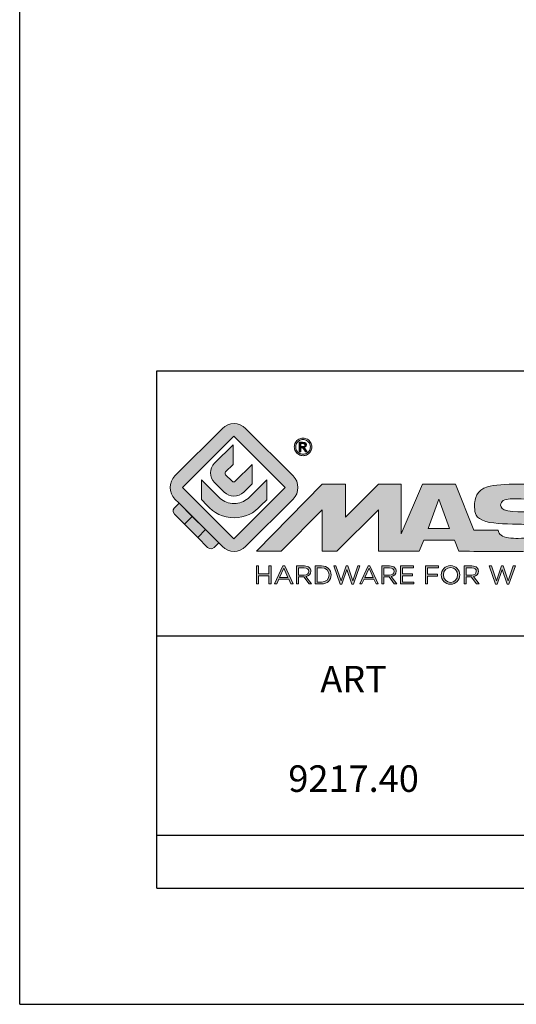
# Model space of a CAD drawing. Units: millimetres. Extents: x 0 to 210, y 0 to 297.
# Drawn here: x 0 to 37, y 0 to 74 of the extents above; entities that cross this region are included whole.
import ezdxf

# ---------------------------------------------------------------- set-up
doc = ezdxf.new("R2010")
doc.units = ezdxf.units.MM
doc.header["$LTSCALE"] = 19.36
doc.layers.get('0').update_dxf_attribs({"linetype": 'CONTINUOUS'})
doc.layers.add('blu_bianco', color=255, linetype='CONTINUOUS')
for name, color, linetype, true_color in [('grigio', 7, 'CONTINUOUS', 0xededed), ('rosso', 7, 'CONTINUOUS', 0xcb1719), ('verde', 7, 'CONTINUOUS', 0x3fa535)]:
    doc.layers.add(name, color=color, linetype=linetype, true_color=true_color)
doc.styles.add('DAVIDE', font='arial.ttf', dxfattribs={"height": 2.5})

# ---------------------------------------------------------------- blocks, each defined once
blk = doc.blocks.new('nuovologoMaster_bianco_schede_archiviodwg')
at = {"layer": 'blu_bianco'}
h = blk.add_hatch(color=256, dxfattribs=at)
h.dxf.hatch_style = 1
h.paths.add_polyline_path([(-10.739, 14.604), (-14.608, 18.473), (-10.739, 22.342), (-6.87, 18.473)], flags=16)
edge = h.paths.add_edge_path()
edge.add_spline(control_points=[(-6.278, 17.601), (-6.278, 17.601), (-9.855, 14.025), (-9.855, 14.025), (-10.339, 13.542), (-11.123, 13.542), (-11.607, 14.025), (-11.607, 14.025), (-11.886, 14.304), (-11.886, 14.304), (-11.886, 14.304), (-12.883, 15.301), (-12.883, 15.301), (-12.883, 15.301), (-14.875, 17.293), (-14.875, 17.293), (-14.875, 17.293), (-15.183, 17.601), (-15.183, 17.601), (-15.668, 18.086), (-15.668, 18.87), (-15.183, 19.354), (-15.183, 19.354), (-11.607, 22.93), (-11.607, 22.93), (-11.123, 23.414), (-10.339, 23.414), (-9.855, 22.93), (-9.855, 22.93), (-6.278, 19.354), (-6.278, 19.354), (-5.795, 18.87), (-5.795, 18.086), (-6.278, 17.601)], knot_values=[0, 0, 0, 0, 1, 1, 1, 2, 2, 2, 3, 3, 3, 4, 4, 4, 5, 5, 5, 6, 6, 6, 7, 7, 7, 8, 8, 8, 9, 9, 9, 10, 10, 10, 11, 11, 11, 11], degree=3, periodic=0)
h = blk.add_hatch(color=256, dxfattribs=at)
h.dxf.hatch_style = 1
edge = h.paths.add_edge_path()
edge.add_spline(control_points=[(-10.801, 21.705), (-10.801, 21.705), (-10.801, 20.222), (-10.801, 20.222), (-10.801, 20.222), (-11.36, 19.663), (-11.36, 19.663), (-11.424, 19.599), (-11.424, 19.495), (-11.36, 19.431), (-11.36, 19.431), (-10.877, 18.949), (-10.877, 18.949), (-10.813, 18.885), (-10.71, 18.885), (-10.646, 18.949), (-10.646, 18.949), (-9.37, 20.225), (-9.37, 20.225), (-9.37, 20.225), (-9.37, 18.754), (-9.37, 18.754), (-9.37, 18.754), (-9.999, 18.124), (-9.999, 18.124), (-10.405, 17.718), (-11.064, 17.718), (-11.471, 18.124), (-11.471, 18.124), (-12.191, 18.845), (-12.191, 18.845), (-12.598, 19.252), (-12.598, 19.91), (-12.191, 20.317), (-12.191, 20.317), (-10.801, 21.705), (-10.801, 21.705)], knot_values=[0, 0, 0, 0, 1, 1, 1, 2, 2, 2, 3, 3, 3, 4, 4, 4, 5, 5, 5, 6, 6, 6, 7, 7, 7, 8, 8, 8, 9, 9, 9, 10, 10, 10, 11, 11, 11, 12, 12, 12, 12], degree=3, periodic=0)
h = blk.add_hatch(color=256, dxfattribs=at)
h.dxf.hatch_style = 1
edge = h.paths.add_edge_path(flags=16)
edge.add_spline(control_points=[(-5.526, 22.091), (-5.619, 22.091), (-5.709, 22.068), (-5.797, 22.019), (-5.885, 21.972), (-5.954, 21.904), (-6.004, 21.815), (-6.053, 21.727), (-6.078, 21.634), (-6.078, 21.539), (-6.078, 21.443), (-6.054, 21.352), (-6.005, 21.265), (-5.957, 21.177), (-5.888, 21.109), (-5.8, 21.06), (-5.713, 21.012), (-5.621, 20.987), (-5.526, 20.987), (-5.43, 20.987), (-5.339, 21.012), (-5.251, 21.06), (-5.164, 21.109), (-5.096, 21.177), (-5.047, 21.265), (-4.999, 21.352), (-4.974, 21.443), (-4.974, 21.539), (-4.974, 21.634), (-4.999, 21.727), (-5.049, 21.815), (-5.098, 21.904), (-5.166, 21.972), (-5.255, 22.019), (-5.343, 22.068), (-5.434, 22.091), (-5.526, 22.091)], knot_values=[0, 0, 0, 0, 1, 1, 1, 2, 2, 2, 3, 3, 3, 4, 4, 4, 5, 5, 5, 6, 6, 6, 7, 7, 7, 8, 8, 8, 9, 9, 9, 10, 10, 10, 11, 11, 11, 12, 12, 12, 12], degree=3, periodic=0)
edge = h.paths.add_edge_path()
edge.add_spline(control_points=[(-5.526, 22.201), (-5.415, 22.201), (-5.306, 22.173), (-5.2, 22.115), (-5.095, 22.058), (-5.012, 21.977), (-4.953, 21.87), (-4.894, 21.765), (-4.864, 21.654), (-4.864, 21.539), (-4.864, 21.425), (-4.894, 21.315), (-4.952, 21.21), (-5.01, 21.105), (-5.092, 21.023), (-5.197, 20.965), (-5.302, 20.907), (-5.411, 20.878), (-5.526, 20.878), (-5.64, 20.878), (-5.75, 20.907), (-5.855, 20.965), (-5.96, 21.023), (-6.042, 21.105), (-6.1, 21.21), (-6.158, 21.315), (-6.188, 21.425), (-6.188, 21.539), (-6.188, 21.654), (-6.158, 21.764), (-6.099, 21.87), (-6.039, 21.977), (-5.957, 22.058), (-5.851, 22.115), (-5.745, 22.173), (-5.637, 22.201), (-5.526, 22.201)], knot_values=[0, 0, 0, 0, 1, 1, 1, 2, 2, 2, 3, 3, 3, 4, 4, 4, 5, 5, 5, 6, 6, 6, 7, 7, 7, 8, 8, 8, 9, 9, 9, 10, 10, 10, 11, 11, 11, 12, 12, 12, 12], degree=3, periodic=0)
edge = h.paths.add_edge_path(flags=0)
edge.add_spline(control_points=[(-5.701, 21.574), (-5.701, 21.574), (-5.562, 21.574), (-5.562, 21.574), (-5.495, 21.574), (-5.45, 21.584), (-5.426, 21.604), (-5.401, 21.623), (-5.389, 21.65), (-5.389, 21.683), (-5.389, 21.703), (-5.395, 21.722), (-5.407, 21.739), (-5.418, 21.755), (-5.434, 21.768), (-5.456, 21.776), (-5.476, 21.785), (-5.514, 21.789), (-5.57, 21.789), (-5.57, 21.789), (-5.701, 21.789), (-5.701, 21.789), (-5.701, 21.789), (-5.701, 21.574), (-5.701, 21.574)], knot_values=[0, 0, 0, 0, 1, 1, 1, 2, 2, 2, 3, 3, 3, 4, 4, 4, 5, 5, 5, 6, 6, 6, 7, 7, 7, 8, 8, 8, 8], degree=3, periodic=0)
edge = h.paths.add_edge_path(flags=0)
edge.add_spline(control_points=[(-5.816, 21.173), (-5.816, 21.173), (-5.816, 21.885), (-5.816, 21.885), (-5.816, 21.885), (-5.571, 21.885), (-5.571, 21.885), (-5.488, 21.885), (-5.427, 21.879), (-5.39, 21.865), (-5.352, 21.852), (-5.322, 21.829), (-5.301, 21.797), (-5.278, 21.764), (-5.267, 21.729), (-5.267, 21.692), (-5.267, 21.64), (-5.286, 21.595), (-5.323, 21.556), (-5.36, 21.518), (-5.409, 21.496), (-5.471, 21.492), (-5.445, 21.481), (-5.425, 21.468), (-5.41, 21.454), (-5.381, 21.426), (-5.346, 21.379), (-5.305, 21.313), (-5.305, 21.313), (-5.218, 21.173), (-5.218, 21.173), (-5.218, 21.173), (-5.358, 21.173), (-5.358, 21.173), (-5.358, 21.173), (-5.422, 21.285), (-5.422, 21.285), (-5.471, 21.374), (-5.511, 21.429), (-5.542, 21.451), (-5.563, 21.468), (-5.593, 21.476), (-5.634, 21.476), (-5.634, 21.476), (-5.701, 21.476), (-5.701, 21.476), (-5.701, 21.476), (-5.701, 21.173), (-5.701, 21.173), (-5.701, 21.173), (-5.816, 21.173), (-5.816, 21.173)], knot_values=[0, 0, 0, 0, 1, 1, 1, 2, 2, 2, 3, 3, 3, 4, 4, 4, 5, 5, 5, 6, 6, 6, 7, 7, 7, 8, 8, 8, 9, 9, 9, 10, 10, 10, 11, 11, 11, 12, 12, 12, 13, 13, 13, 14, 14, 14, 15, 15, 15, 16, 16, 16, 17, 17, 17, 17], degree=3, periodic=0)
h = blk.add_hatch(color=256, dxfattribs=at)
h.dxf.hatch_style = 1
edge = h.paths.add_edge_path(flags=16)
edge.add_spline(control_points=[(-5.701, 21.574), (-5.701, 21.574), (-5.562, 21.574), (-5.562, 21.574), (-5.495, 21.574), (-5.45, 21.584), (-5.426, 21.604), (-5.401, 21.623), (-5.389, 21.65), (-5.389, 21.683), (-5.389, 21.703), (-5.395, 21.722), (-5.407, 21.739), (-5.418, 21.755), (-5.434, 21.768), (-5.456, 21.776), (-5.476, 21.785), (-5.514, 21.789), (-5.57, 21.789), (-5.57, 21.789), (-5.701, 21.789), (-5.701, 21.789), (-5.701, 21.789), (-5.701, 21.574), (-5.701, 21.574)], knot_values=[0, 0, 0, 0, 1, 1, 1, 2, 2, 2, 3, 3, 3, 4, 4, 4, 5, 5, 5, 6, 6, 6, 7, 7, 7, 8, 8, 8, 8], degree=3, periodic=0)
edge = h.paths.add_edge_path()
edge.add_spline(control_points=[(-5.816, 21.173), (-5.816, 21.173), (-5.816, 21.885), (-5.816, 21.885), (-5.816, 21.885), (-5.571, 21.885), (-5.571, 21.885), (-5.488, 21.885), (-5.427, 21.879), (-5.39, 21.865), (-5.352, 21.852), (-5.322, 21.829), (-5.301, 21.797), (-5.278, 21.764), (-5.267, 21.729), (-5.267, 21.692), (-5.267, 21.64), (-5.286, 21.595), (-5.323, 21.556), (-5.36, 21.518), (-5.409, 21.496), (-5.471, 21.492), (-5.445, 21.481), (-5.425, 21.468), (-5.41, 21.454), (-5.381, 21.426), (-5.346, 21.379), (-5.305, 21.313), (-5.305, 21.313), (-5.218, 21.173), (-5.218, 21.173), (-5.218, 21.173), (-5.358, 21.173), (-5.358, 21.173), (-5.358, 21.173), (-5.422, 21.285), (-5.422, 21.285), (-5.471, 21.374), (-5.511, 21.429), (-5.542, 21.451), (-5.563, 21.468), (-5.593, 21.476), (-5.634, 21.476), (-5.634, 21.476), (-5.701, 21.476), (-5.701, 21.476), (-5.701, 21.476), (-5.701, 21.173), (-5.701, 21.173), (-5.701, 21.173), (-5.816, 21.173), (-5.816, 21.173)], knot_values=[0, 0, 0, 0, 1, 1, 1, 2, 2, 2, 3, 3, 3, 4, 4, 4, 5, 5, 5, 6, 6, 6, 7, 7, 7, 8, 8, 8, 9, 9, 9, 10, 10, 10, 11, 11, 11, 12, 12, 12, 13, 13, 13, 14, 14, 14, 15, 15, 15, 16, 16, 16, 17, 17, 17, 17], degree=3, periodic=0)
h = blk.add_hatch(color=256, dxfattribs=at)
h.dxf.hatch_style = 1
edge = h.paths.add_edge_path()
edge.add_spline(control_points=[(-11.786, 17.654), (-11.502, 17.409), (-11.132, 17.26), (-10.727, 17.26), (-10.326, 17.26), (-9.958, 17.407), (-9.675, 17.649), (-9.675, 17.649), (-8.262, 19.062), (-8.262, 19.062), (-8.262, 19.062), (-8.262, 17.557), (-8.262, 17.557), (-8.262, 17.557), (-8.702, 17.118), (-8.702, 17.118), (-9.194, 16.553), (-9.919, 16.195), (-10.727, 16.195), (-11.547, 16.195), (-12.281, 16.562), (-12.774, 17.142), (-12.774, 17.142), (-13.194, 17.563), (-13.194, 17.563), (-13.194, 17.563), (-13.194, 19.063), (-13.194, 19.063), (-13.194, 19.063), (-11.786, 17.654), (-11.786, 17.654)], knot_values=[0, 0, 0, 0, 1, 1, 1, 2, 2, 2, 3, 3, 3, 4, 4, 4, 5, 5, 5, 6, 6, 6, 7, 7, 7, 8, 8, 8, 9, 9, 9, 10, 10, 10, 10], degree=3, periodic=0)
h = blk.add_hatch(color=256, dxfattribs=at)
h.dxf.hatch_style = 1
edge = h.paths.add_edge_path()
edge.add_spline(control_points=[(13.624, 16.074), (13.425, 16.293), (13.17, 16.376), (12.726, 16.523), (12.285, 16.672), (11.305, 16.598), (10.275, 16.67), (9.132, 16.749), (9.348, 17.274), (9.484, 17.431), (9.667, 17.641), (10.199, 17.621), (10.471, 17.626), (11.792, 17.653), (11.792, 17.326), (11.851, 17.102), (11.851, 17.102), (13.694, 17.102), (13.694, 17.102), (13.731, 17.597), (13.546, 18.148), (13.037, 18.384), (12.531, 18.621), (11.591, 18.742), (10.625, 18.742), (9.837, 18.742), (8.836, 18.662), (8.381, 18.535), (7.56, 18.308), (7.409, 17.542), (7.409, 17.287), (7.409, 16.897), (7.355, 16.433), (7.768, 16.131), (8.343, 15.771), (9.239, 15.752), (10.264, 15.723), (10.896, 15.705), (11.471, 15.707), (11.643, 15.604), (11.886, 15.478), (12.033, 14.932), (11.643, 14.774), (11.34, 14.658), (11.023, 14.642), (10.69, 14.642), (10.243, 14.642), (9.65, 14.674), (9.408, 14.876), (9.261, 15), (9.23, 15.035), (9.182, 15.273), (9.182, 15.273), (7.361, 15.273), (7.361, 15.273), (7.361, 15.273), (5.977, 18.739), (5.977, 18.739), (5.977, 18.739), (3.491, 18.739), (3.491, 18.739), (3.491, 18.739), (1.876, 14.979), (1.876, 14.979), (1.876, 14.979), (1.876, 18.739), (1.876, 18.739), (1.876, 18.739), (0.159, 18.739), (0.159, 18.739), (0.159, 18.739), (-2.313, 16.247), (-2.313, 16.247), (-2.313, 16.247), (-2.328, 18.739), (-2.328, 18.739), (-2.328, 18.739), (-4.096, 18.739), (-4.096, 18.739), (-4.096, 18.739), (-9.044, 13.666), (-9.044, 13.666), (-9.044, 13.666), (-7.172, 13.666), (-7.172, 13.666), (-7.172, 13.666), (-4.096, 16.785), (-4.096, 16.785), (-4.096, 16.785), (-4.096, 13.666), (-4.096, 13.666), (-4.096, 13.666), (-2.968, 13.666), (-2.968, 13.666), (-2.968, 13.666), (0.159, 16.785), (0.159, 16.785), (0.159, 16.785), (0.159, 13.666), (0.159, 13.666), (0.159, 13.666), (1.313, 13.666), (1.313, 13.666), (1.313, 13.666), (1.876, 13.666), (1.876, 13.666), (1.876, 13.666), (3.235, 13.666), (3.235, 13.666), (3.235, 13.666), (3.58, 14.512), (3.58, 14.512), (3.58, 14.512), (5.881, 14.512), (5.881, 14.512), (5.881, 14.512), (6.22, 13.666), (6.22, 13.666), (6.22, 13.666), (9.579, 13.661), (10.763, 13.663), (11.496, 13.663), (12.143, 13.69), (12.624, 13.827), (13.106, 13.967), (13.268, 14.047), (13.537, 14.316), (13.805, 14.585), (13.85, 14.963), (13.85, 15.283), (13.85, 15.554), (13.828, 15.854), (13.624, 16.074)], knot_values=[0, 0, 0, 0, 1, 1, 1, 2, 2, 2, 3, 3, 3, 4, 4, 4, 5, 5, 5, 6, 6, 6, 7, 7, 7, 8, 8, 8, 9, 9, 9, 10, 10, 10, 11, 11, 11, 12, 12, 12, 13, 13, 13, 14, 14, 14, 15, 15, 15, 16, 16, 16, 17, 17, 17, 18, 18, 18, 19, 19, 19, 20, 20, 20, 21, 21, 21, 22, 22, 22, 23, 23, 23, 24, 24, 24, 25, 25, 25, 26, 26, 26, 27, 27, 27, 28, 28, 28, 29, 29, 29, 30, 30, 30, 31, 31, 31, 32, 32, 32, 33, 33, 33, 34, 34, 34, 35, 35, 35, 36, 36, 36, 37, 37, 37, 38, 38, 38, 39, 39, 39, 40, 40, 40, 41, 41, 41, 42, 42, 42, 43, 43, 43, 44, 44, 44, 44], degree=3, periodic=0)
h.paths.add_polyline_path([(3.899, 15.398), (4.705, 17.595), (5.525, 15.398)], flags=16)
h = blk.add_hatch(color=256, dxfattribs=at)
h.dxf.hatch_style = 1
h.paths.add_polyline_path([(-9.033, 12.567), (-8.879, 12.567), (-8.879, 11.961), (-8.093, 11.961), (-8.093, 12.567), (-7.939, 12.567), (-7.939, 11.204), (-8.093, 11.204), (-8.093, 11.817), (-8.879, 11.817), (-8.879, 11.204), (-9.033, 11.204)])
h = blk.add_hatch(color=256, dxfattribs=at)
h.dxf.hatch_style = 1
h.paths.add_polyline_path([(-7.048, 12.576), (-6.904, 12.576), (-6.283, 11.203), (-6.448, 11.203), (-6.608, 11.564), (-7.35, 11.564), (-7.511, 11.203), (-7.669, 11.203)])
h.paths.add_polyline_path([(-6.668, 11.704), (-6.978, 12.397), (-7.289, 11.704)], flags=16)
h = blk.add_hatch(color=256, dxfattribs=at)
h.dxf.hatch_style = 1
edge = h.paths.add_edge_path()
edge.add_spline(control_points=[(-6.013, 12.567), (-6.013, 12.567), (-5.427, 12.567), (-5.427, 12.567), (-5.259, 12.567), (-5.125, 12.516), (-5.039, 12.43), (-4.973, 12.364), (-4.934, 12.269), (-4.934, 12.162), (-4.934, 12.162), (-4.934, 12.158), (-4.934, 12.158), (-4.934, 11.932), (-5.09, 11.799), (-5.304, 11.76), (-5.304, 11.76), (-4.885, 11.204), (-4.885, 11.204), (-4.885, 11.204), (-5.074, 11.204), (-5.074, 11.204), (-5.074, 11.204), (-5.47, 11.733), (-5.47, 11.733), (-5.47, 11.733), (-5.859, 11.733), (-5.859, 11.733), (-5.859, 11.733), (-5.859, 11.204), (-5.859, 11.204), (-5.859, 11.204), (-6.013, 11.204), (-6.013, 11.204), (-6.013, 11.204), (-6.013, 12.567), (-6.013, 12.567)], knot_values=[0, 0, 0, 0, 1, 1, 1, 2, 2, 2, 3, 3, 3, 4, 4, 4, 5, 5, 5, 6, 6, 6, 7, 7, 7, 8, 8, 8, 9, 9, 9, 10, 10, 10, 11, 11, 11, 12, 12, 12, 12], degree=3, periodic=0)
edge = h.paths.add_edge_path(flags=16)
edge.add_spline(control_points=[(-5.44, 11.871), (-5.236, 11.871), (-5.09, 11.977), (-5.09, 12.152), (-5.09, 12.152), (-5.09, 12.156), (-5.09, 12.156), (-5.09, 12.323), (-5.218, 12.425), (-5.438, 12.425), (-5.438, 12.425), (-5.859, 12.425), (-5.859, 12.425), (-5.859, 12.425), (-5.859, 11.871), (-5.859, 11.871), (-5.859, 11.871), (-5.44, 11.871), (-5.44, 11.871)], knot_values=[0, 0, 0, 0, 1, 1, 1, 2, 2, 2, 3, 3, 3, 4, 4, 4, 5, 5, 5, 6, 6, 6, 6], degree=3, periodic=0)
h = blk.add_hatch(color=256, dxfattribs=at)
h.dxf.hatch_style = 1
edge = h.paths.add_edge_path()
edge.add_spline(control_points=[(-4.604, 12.567), (-4.604, 12.567), (-4.131, 12.567), (-4.131, 12.567), (-3.703, 12.567), (-3.407, 12.273), (-3.407, 11.889), (-3.407, 11.889), (-3.407, 11.885), (-3.407, 11.885), (-3.407, 11.501), (-3.703, 11.204), (-4.131, 11.204), (-4.131, 11.204), (-4.604, 11.204), (-4.604, 11.204), (-4.604, 11.204), (-4.604, 12.567), (-4.604, 12.567)], knot_values=[0, 0, 0, 0, 1, 1, 1, 2, 2, 2, 3, 3, 3, 4, 4, 4, 5, 5, 5, 6, 6, 6, 6], degree=3, periodic=0)
edge = h.paths.add_edge_path(flags=16)
edge.add_spline(control_points=[(-4.45, 12.425), (-4.45, 12.425), (-4.45, 11.346), (-4.45, 11.346), (-4.45, 11.346), (-4.131, 11.346), (-4.131, 11.346), (-3.786, 11.346), (-3.566, 11.579), (-3.566, 11.881), (-3.566, 11.881), (-3.566, 11.885), (-3.566, 11.885), (-3.566, 12.187), (-3.786, 12.425), (-4.131, 12.425), (-4.131, 12.425), (-4.45, 12.425), (-4.45, 12.425)], knot_values=[0, 0, 0, 0, 1, 1, 1, 2, 2, 2, 3, 3, 3, 4, 4, 4, 5, 5, 5, 6, 6, 6, 6], degree=3, periodic=0)
h = blk.add_hatch(color=256, dxfattribs=at)
h.dxf.hatch_style = 1
h.paths.add_polyline_path([(-3.214, 12.567), (-3.047, 12.567), (-2.657, 11.431), (-2.283, 12.571), (-2.157, 12.571), (-1.783, 11.431), (-1.393, 12.567), (-1.232, 12.567), (-1.719, 11.194), (-1.849, 11.194), (-2.223, 12.3), (-2.599, 11.194), (-2.727, 11.194)])
h = blk.add_hatch(color=256, dxfattribs=at)
h.dxf.hatch_style = 1
h.paths.add_polyline_path([(-0.623, 12.576), (-0.479, 12.576), (0.142, 11.203), (-0.023, 11.203), (-0.183, 11.564), (-0.925, 11.564), (-1.087, 11.203), (-1.244, 11.203)])
h.paths.add_polyline_path([(-0.243, 11.704), (-0.553, 12.397), (-0.865, 11.704)], flags=16)
h = blk.add_hatch(color=256, dxfattribs=at)
h.dxf.hatch_style = 1
edge = h.paths.add_edge_path()
edge.add_spline(control_points=[(0.412, 12.567), (0.412, 12.567), (0.998, 12.567), (0.998, 12.567), (1.165, 12.567), (1.3, 12.516), (1.386, 12.43), (1.452, 12.364), (1.491, 12.269), (1.491, 12.162), (1.491, 12.162), (1.491, 12.158), (1.491, 12.158), (1.491, 11.932), (1.335, 11.799), (1.121, 11.76), (1.121, 11.76), (1.539, 11.204), (1.539, 11.204), (1.539, 11.204), (1.351, 11.204), (1.351, 11.204), (1.351, 11.204), (0.955, 11.733), (0.955, 11.733), (0.955, 11.733), (0.566, 11.733), (0.566, 11.733), (0.566, 11.733), (0.566, 11.204), (0.566, 11.204), (0.566, 11.204), (0.412, 11.204), (0.412, 11.204), (0.412, 11.204), (0.412, 12.567), (0.412, 12.567)], knot_values=[0, 0, 0, 0, 1, 1, 1, 2, 2, 2, 3, 3, 3, 4, 4, 4, 5, 5, 5, 6, 6, 6, 7, 7, 7, 8, 8, 8, 9, 9, 9, 10, 10, 10, 11, 11, 11, 12, 12, 12, 12], degree=3, periodic=0)
edge = h.paths.add_edge_path(flags=16)
edge.add_spline(control_points=[(0.984, 11.871), (1.189, 11.871), (1.335, 11.977), (1.335, 12.152), (1.335, 12.152), (1.335, 12.156), (1.335, 12.156), (1.335, 12.323), (1.206, 12.425), (0.986, 12.425), (0.986, 12.425), (0.566, 12.425), (0.566, 12.425), (0.566, 12.425), (0.566, 11.871), (0.566, 11.871), (0.566, 11.871), (0.984, 11.871), (0.984, 11.871)], knot_values=[0, 0, 0, 0, 1, 1, 1, 2, 2, 2, 3, 3, 3, 4, 4, 4, 5, 5, 5, 6, 6, 6, 6], degree=3, periodic=0)
h = blk.add_hatch(color=256, dxfattribs=at)
h.dxf.hatch_style = 1
h.paths.add_polyline_path([(1.821, 12.567), (2.806, 12.567), (2.806, 12.427), (1.974, 12.427), (1.974, 11.961), (2.718, 11.961), (2.718, 11.821), (1.974, 11.821), (1.974, 11.344), (2.816, 11.344), (2.816, 11.204), (1.821, 11.204)])
h = blk.add_hatch(color=256, dxfattribs=at)
h.dxf.hatch_style = 1
h.paths.add_polyline_path([(3.711, 12.567), (4.69, 12.567), (4.69, 12.425), (3.865, 12.425), (3.865, 11.938), (4.603, 11.938), (4.603, 11.798), (3.865, 11.798), (3.865, 11.204), (3.711, 11.204)])
h = blk.add_hatch(color=256, dxfattribs=at)
h.dxf.hatch_style = 1
edge = h.paths.add_edge_path()
edge.add_spline(control_points=[(4.899, 11.881), (4.899, 11.881), (4.899, 11.885), (4.899, 11.885), (4.899, 12.261), (5.182, 12.59), (5.597, 12.59), (6.011, 12.59), (6.29, 12.265), (6.29, 11.889), (6.29, 11.889), (6.29, 11.885), (6.29, 11.885), (6.29, 11.509), (6.008, 11.18), (5.593, 11.18), (5.178, 11.18), (4.899, 11.505), (4.899, 11.881)], knot_values=[0, 0, 0, 0, 1, 1, 1, 2, 2, 2, 3, 3, 3, 4, 4, 4, 5, 5, 5, 6, 6, 6, 6], degree=3, periodic=0)
edge = h.paths.add_edge_path(flags=16)
edge.add_spline(control_points=[(6.13, 11.881), (6.13, 11.881), (6.13, 11.885), (6.13, 11.885), (6.13, 12.195), (5.904, 12.448), (5.593, 12.448), (5.281, 12.448), (5.059, 12.199), (5.059, 11.889), (5.059, 11.889), (5.059, 11.885), (5.059, 11.885), (5.059, 11.575), (5.285, 11.322), (5.597, 11.322), (5.908, 11.322), (6.13, 11.572), (6.13, 11.881)], knot_values=[0, 0, 0, 0, 1, 1, 1, 2, 2, 2, 3, 3, 3, 4, 4, 4, 5, 5, 5, 6, 6, 6, 6], degree=3, periodic=0)
h = blk.add_hatch(color=256, dxfattribs=at)
h.dxf.hatch_style = 1
edge = h.paths.add_edge_path()
edge.add_spline(control_points=[(6.616, 12.567), (6.616, 12.567), (7.202, 12.567), (7.202, 12.567), (7.37, 12.567), (7.504, 12.516), (7.59, 12.43), (7.656, 12.364), (7.695, 12.269), (7.695, 12.162), (7.695, 12.162), (7.695, 12.158), (7.695, 12.158), (7.695, 11.932), (7.539, 11.799), (7.325, 11.76), (7.325, 11.76), (7.744, 11.204), (7.744, 11.204), (7.744, 11.204), (7.555, 11.204), (7.555, 11.204), (7.555, 11.204), (7.159, 11.733), (7.159, 11.733), (7.159, 11.733), (6.77, 11.733), (6.77, 11.733), (6.77, 11.733), (6.77, 11.204), (6.77, 11.204), (6.77, 11.204), (6.616, 11.204), (6.616, 11.204), (6.616, 11.204), (6.616, 12.567), (6.616, 12.567)], knot_values=[0, 0, 0, 0, 1, 1, 1, 2, 2, 2, 3, 3, 3, 4, 4, 4, 5, 5, 5, 6, 6, 6, 7, 7, 7, 8, 8, 8, 9, 9, 9, 10, 10, 10, 11, 11, 11, 12, 12, 12, 12], degree=3, periodic=0)
edge = h.paths.add_edge_path(flags=16)
edge.add_spline(control_points=[(7.189, 11.871), (7.393, 11.871), (7.539, 11.977), (7.539, 12.152), (7.539, 12.152), (7.539, 12.156), (7.539, 12.156), (7.539, 12.323), (7.411, 12.425), (7.191, 12.425), (7.191, 12.425), (6.77, 12.425), (6.77, 12.425), (6.77, 12.425), (6.77, 11.871), (6.77, 11.871), (6.77, 11.871), (7.189, 11.871), (7.189, 11.871)], knot_values=[0, 0, 0, 0, 1, 1, 1, 2, 2, 2, 3, 3, 3, 4, 4, 4, 5, 5, 5, 6, 6, 6, 6], degree=3, periodic=0)
h = blk.add_hatch(color=256, dxfattribs=at)
h.dxf.hatch_style = 1
h.paths.add_polyline_path([(8.504, 12.567), (8.672, 12.567), (9.061, 11.431), (9.435, 12.571), (9.562, 12.571), (9.936, 11.431), (10.325, 12.567), (10.487, 12.567), (10, 11.194), (9.869, 11.194), (9.495, 12.3), (9.12, 11.194), (8.991, 11.194)])
at = {"layer": 'grigio'}
h = blk.add_hatch(color=256, dxfattribs=at)
h.dxf.hatch_style = 1
h.paths.add_polyline_path([(-12.883, 15.301), (-13.47, 14.714), (-14.466, 15.71), (-13.879, 16.297)])
at = {"layer": 'rosso'}
h = blk.add_hatch(color=256, dxfattribs=at)
h.dxf.hatch_style = 1
edge = h.paths.add_edge_path()
edge.add_spline(control_points=[(-11.886, 14.304), (-11.886, 14.304), (-12.225, 13.966), (-12.225, 13.966), (-12.474, 13.718), (-12.722, 13.966), (-12.722, 13.966), (-12.722, 13.966), (-13.47, 14.714), (-13.47, 14.714), (-13.47, 14.714), (-12.883, 15.301), (-12.883, 15.301), (-12.883, 15.301), (-11.886, 14.304), (-11.886, 14.304)], knot_values=[0, 0, 0, 0, 1, 1, 1, 2, 2, 2, 3, 3, 3, 4, 4, 4, 5, 5, 5, 5], degree=3, periodic=0)
at = {"layer": 'verde'}
h = blk.add_hatch(color=256, dxfattribs=at)
h.dxf.hatch_style = 1
edge = h.paths.add_edge_path()
edge.add_spline(control_points=[(-13.879, 16.297), (-13.879, 16.297), (-14.466, 15.71), (-14.466, 15.71), (-14.466, 15.71), (-15.213, 16.457), (-15.213, 16.457), (-15.462, 16.706), (-15.213, 16.955), (-15.213, 16.955), (-15.213, 16.955), (-14.875, 17.293), (-14.875, 17.293), (-14.875, 17.293), (-13.879, 16.297), (-13.879, 16.297)], knot_values=[0, 0, 0, 0, 1, 1, 1, 2, 2, 2, 3, 3, 3, 4, 4, 4, 5, 5, 5, 5], degree=3, periodic=0)
for p, q in [((-16.556, 27.267), (33.444, 27.267)), ((-16.556, 7.267), (-16.556, 27.267)), ((33.444, 7.267), (-16.556, 7.267))]:
    blk.add_line(p, q)
at = {"layer": 'blu_bianco', "lineweight": 9}
for points in [[(-10.739, 14.604), (-14.608, 18.473), (-10.739, 22.342), (-6.87, 18.473), (-10.739, 14.604)], [(3.899, 15.398), (4.705, 17.595), (5.525, 15.398), (3.899, 15.398)], [(-9.033, 12.567), (-8.879, 12.567), (-8.879, 11.961), (-8.093, 11.961), (-8.093, 12.567), (-7.939, 12.567), (-7.939, 11.204), (-8.093, 11.204), (-8.093, 11.817), (-8.879, 11.817), (-8.879, 11.204), (-9.033, 11.204), (-9.033, 12.567)], [(-7.048, 12.576), (-6.904, 12.576), (-6.283, 11.203), (-6.448, 11.203), (-6.608, 11.564), (-7.35, 11.564), (-7.511, 11.203), (-7.669, 11.203), (-7.048, 12.576)], [(-6.668, 11.704), (-6.978, 12.397), (-7.289, 11.704), (-6.668, 11.704)], [(-3.214, 12.567), (-3.047, 12.567), (-2.657, 11.431), (-2.283, 12.571), (-2.157, 12.571), (-1.783, 11.431), (-1.393, 12.567), (-1.232, 12.567), (-1.719, 11.194), (-1.849, 11.194), (-2.223, 12.3), (-2.599, 11.194), (-2.727, 11.194), (-3.214, 12.567)], [(-0.623, 12.576), (-0.479, 12.576), (0.142, 11.203), (-0.023, 11.203), (-0.183, 11.564), (-0.925, 11.564), (-1.087, 11.203), (-1.244, 11.203), (-0.623, 12.576)], [(-0.243, 11.704), (-0.553, 12.397), (-0.865, 11.704), (-0.243, 11.704)], [(1.821, 12.567), (2.806, 12.567), (2.806, 12.427), (1.974, 12.427), (1.974, 11.961), (2.718, 11.961), (2.718, 11.821), (1.974, 11.821), (1.974, 11.344), (2.816, 11.344), (2.816, 11.204), (1.821, 11.204), (1.821, 12.567)], [(3.711, 12.567), (4.69, 12.567), (4.69, 12.425), (3.865, 12.425), (3.865, 11.938), (4.603, 11.938), (4.603, 11.798), (3.865, 11.798), (3.865, 11.204), (3.711, 11.204), (3.711, 12.567)], [(8.504, 12.567), (8.672, 12.567), (9.061, 11.431), (9.435, 12.571), (9.562, 12.571), (9.936, 11.431), (10.325, 12.567), (10.487, 12.567), (10, 11.194), (9.869, 11.194), (9.495, 12.3), (9.12, 11.194), (8.991, 11.194), (8.504, 12.567)]]:
    blk.add_lwpolyline(points, dxfattribs=at)
for points, knots in [([(-6.278, 17.601), (-6.278, 17.601), (-9.855, 14.025), (-9.855, 14.025), (-10.339, 13.542), (-11.123, 13.542), (-11.607, 14.025), (-11.607, 14.025), (-11.886, 14.304), (-11.886, 14.304), (-11.886, 14.304), (-12.883, 15.301), (-12.883, 15.301), (-12.883, 15.301), (-14.875, 17.293), (-14.875, 17.293), (-14.875, 17.293), (-15.183, 17.601), (-15.183, 17.601), (-15.668, 18.086), (-15.668, 18.87), (-15.183, 19.354), (-15.183, 19.354), (-11.607, 22.93), (-11.607, 22.93), (-11.123, 23.414), (-10.339, 23.414), (-9.855, 22.93), (-9.855, 22.93), (-6.278, 19.354), (-6.278, 19.354), (-5.795, 18.87), (-5.795, 18.086), (-6.278, 17.601)], [0, 0, 0, 0, 1, 1, 1, 2, 2, 2, 3, 3, 3, 4, 4, 4, 5, 5, 5, 6, 6, 6, 7, 7, 7, 8, 8, 8, 9, 9, 9, 10, 10, 10, 11, 11, 11, 11]), ([(-10.801, 21.705), (-10.801, 21.705), (-10.801, 20.222), (-10.801, 20.222), (-10.801, 20.222), (-11.36, 19.663), (-11.36, 19.663), (-11.424, 19.599), (-11.424, 19.495), (-11.36, 19.431), (-11.36, 19.431), (-10.877, 18.949), (-10.877, 18.949), (-10.813, 18.885), (-10.71, 18.885), (-10.646, 18.949), (-10.646, 18.949), (-9.37, 20.225), (-9.37, 20.225), (-9.37, 20.225), (-9.37, 18.754), (-9.37, 18.754), (-9.37, 18.754), (-9.999, 18.124), (-9.999, 18.124), (-10.405, 17.718), (-11.064, 17.718), (-11.471, 18.124), (-11.471, 18.124), (-12.191, 18.845), (-12.191, 18.845), (-12.598, 19.252), (-12.598, 19.91), (-12.191, 20.317), (-12.191, 20.317), (-10.801, 21.705), (-10.801, 21.705)], [0, 0, 0, 0, 1, 1, 1, 2, 2, 2, 3, 3, 3, 4, 4, 4, 5, 5, 5, 6, 6, 6, 7, 7, 7, 8, 8, 8, 9, 9, 9, 10, 10, 10, 11, 11, 11, 12, 12, 12, 12]), ([(-5.526, 22.201), (-5.415, 22.201), (-5.306, 22.173), (-5.2, 22.115), (-5.095, 22.058), (-5.012, 21.977), (-4.953, 21.87), (-4.894, 21.765), (-4.864, 21.654), (-4.864, 21.539), (-4.864, 21.425), (-4.894, 21.315), (-4.952, 21.21), (-5.01, 21.105), (-5.092, 21.023), (-5.197, 20.965), (-5.302, 20.907), (-5.411, 20.878), (-5.526, 20.878), (-5.64, 20.878), (-5.75, 20.907), (-5.855, 20.965), (-5.96, 21.023), (-6.042, 21.105), (-6.1, 21.21), (-6.158, 21.315), (-6.188, 21.425), (-6.188, 21.539), (-6.188, 21.654), (-6.158, 21.764), (-6.099, 21.87), (-6.039, 21.977), (-5.957, 22.058), (-5.851, 22.115), (-5.745, 22.173), (-5.637, 22.201), (-5.526, 22.201)], [0, 0, 0, 0, 1, 1, 1, 2, 2, 2, 3, 3, 3, 4, 4, 4, 5, 5, 5, 6, 6, 6, 7, 7, 7, 8, 8, 8, 9, 9, 9, 10, 10, 10, 11, 11, 11, 12, 12, 12, 12]), ([(-5.526, 22.091), (-5.619, 22.091), (-5.709, 22.068), (-5.797, 22.019), (-5.885, 21.972), (-5.954, 21.904), (-6.004, 21.815), (-6.053, 21.727), (-6.078, 21.634), (-6.078, 21.539), (-6.078, 21.443), (-6.054, 21.352), (-6.005, 21.265), (-5.957, 21.177), (-5.888, 21.109), (-5.8, 21.06), (-5.713, 21.012), (-5.621, 20.987), (-5.526, 20.987), (-5.43, 20.987), (-5.339, 21.012), (-5.251, 21.06), (-5.164, 21.109), (-5.096, 21.177), (-5.047, 21.265), (-4.999, 21.352), (-4.974, 21.443), (-4.974, 21.539), (-4.974, 21.634), (-4.999, 21.727), (-5.049, 21.815), (-5.098, 21.904), (-5.166, 21.972), (-5.255, 22.019), (-5.343, 22.068), (-5.434, 22.091), (-5.526, 22.091)], [0, 0, 0, 0, 1, 1, 1, 2, 2, 2, 3, 3, 3, 4, 4, 4, 5, 5, 5, 6, 6, 6, 7, 7, 7, 8, 8, 8, 9, 9, 9, 10, 10, 10, 11, 11, 11, 12, 12, 12, 12]), ([(-5.816, 21.173), (-5.816, 21.173), (-5.816, 21.885), (-5.816, 21.885), (-5.816, 21.885), (-5.571, 21.885), (-5.571, 21.885), (-5.488, 21.885), (-5.427, 21.879), (-5.39, 21.865), (-5.352, 21.852), (-5.322, 21.829), (-5.301, 21.797), (-5.278, 21.764), (-5.267, 21.729), (-5.267, 21.692), (-5.267, 21.64), (-5.286, 21.595), (-5.323, 21.556), (-5.36, 21.518), (-5.409, 21.496), (-5.471, 21.492), (-5.445, 21.481), (-5.425, 21.468), (-5.41, 21.454), (-5.381, 21.426), (-5.346, 21.379), (-5.305, 21.313), (-5.305, 21.313), (-5.218, 21.173), (-5.218, 21.173), (-5.218, 21.173), (-5.358, 21.173), (-5.358, 21.173), (-5.358, 21.173), (-5.422, 21.285), (-5.422, 21.285), (-5.471, 21.374), (-5.511, 21.429), (-5.542, 21.451), (-5.563, 21.468), (-5.593, 21.476), (-5.634, 21.476), (-5.634, 21.476), (-5.701, 21.476), (-5.701, 21.476), (-5.701, 21.476), (-5.701, 21.173), (-5.701, 21.173), (-5.701, 21.173), (-5.816, 21.173), (-5.816, 21.173)], [0, 0, 0, 0, 1, 1, 1, 2, 2, 2, 3, 3, 3, 4, 4, 4, 5, 5, 5, 6, 6, 6, 7, 7, 7, 8, 8, 8, 9, 9, 9, 10, 10, 10, 11, 11, 11, 12, 12, 12, 13, 13, 13, 14, 14, 14, 15, 15, 15, 16, 16, 16, 17, 17, 17, 17]), ([(-5.701, 21.574), (-5.701, 21.574), (-5.562, 21.574), (-5.562, 21.574), (-5.495, 21.574), (-5.45, 21.584), (-5.426, 21.604), (-5.401, 21.623), (-5.389, 21.65), (-5.389, 21.683), (-5.389, 21.703), (-5.395, 21.722), (-5.407, 21.739), (-5.418, 21.755), (-5.434, 21.768), (-5.456, 21.776), (-5.476, 21.785), (-5.514, 21.789), (-5.57, 21.789), (-5.57, 21.789), (-5.701, 21.789), (-5.701, 21.789), (-5.701, 21.789), (-5.701, 21.574), (-5.701, 21.574)], [0, 0, 0, 0, 1, 1, 1, 2, 2, 2, 3, 3, 3, 4, 4, 4, 5, 5, 5, 6, 6, 6, 7, 7, 7, 8, 8, 8, 8]), ([(-11.786, 17.654), (-11.502, 17.409), (-11.132, 17.26), (-10.727, 17.26), (-10.326, 17.26), (-9.958, 17.407), (-9.675, 17.649), (-9.675, 17.649), (-8.262, 19.062), (-8.262, 19.062), (-8.262, 19.062), (-8.262, 17.557), (-8.262, 17.557), (-8.262, 17.557), (-8.702, 17.118), (-8.702, 17.118), (-9.194, 16.553), (-9.919, 16.195), (-10.727, 16.195), (-11.547, 16.195), (-12.281, 16.562), (-12.774, 17.142), (-12.774, 17.142), (-13.194, 17.563), (-13.194, 17.563), (-13.194, 17.563), (-13.194, 19.063), (-13.194, 19.063), (-13.194, 19.063), (-11.786, 17.654), (-11.786, 17.654)], [0, 0, 0, 0, 1, 1, 1, 2, 2, 2, 3, 3, 3, 4, 4, 4, 5, 5, 5, 6, 6, 6, 7, 7, 7, 8, 8, 8, 9, 9, 9, 10, 10, 10, 10]), ([(13.624, 16.074), (13.425, 16.293), (13.17, 16.376), (12.726, 16.523), (12.285, 16.672), (11.305, 16.598), (10.275, 16.67), (9.132, 16.749), (9.348, 17.274), (9.484, 17.431), (9.667, 17.641), (10.199, 17.621), (10.471, 17.626), (11.792, 17.653), (11.792, 17.326), (11.851, 17.102), (11.851, 17.102), (13.694, 17.102), (13.694, 17.102), (13.731, 17.597), (13.546, 18.148), (13.037, 18.384), (12.531, 18.621), (11.591, 18.742), (10.625, 18.742), (9.837, 18.742), (8.836, 18.662), (8.381, 18.535), (7.56, 18.308), (7.409, 17.542), (7.409, 17.287), (7.409, 16.897), (7.355, 16.433), (7.768, 16.131), (8.343, 15.771), (9.239, 15.752), (10.264, 15.723), (10.896, 15.705), (11.471, 15.707), (11.643, 15.604), (11.886, 15.478), (12.033, 14.932), (11.643, 14.774), (11.34, 14.658), (11.023, 14.642), (10.69, 14.642), (10.243, 14.642), (9.65, 14.674), (9.408, 14.876), (9.261, 15), (9.23, 15.035), (9.182, 15.273), (9.182, 15.273), (7.361, 15.273), (7.361, 15.273), (7.361, 15.273), (5.977, 18.739), (5.977, 18.739), (5.977, 18.739), (3.491, 18.739), (3.491, 18.739), (3.491, 18.739), (1.876, 14.979), (1.876, 14.979), (1.876, 14.979), (1.876, 18.739), (1.876, 18.739), (1.876, 18.739), (0.159, 18.739), (0.159, 18.739), (0.159, 18.739), (-2.313, 16.247), (-2.313, 16.247), (-2.313, 16.247), (-2.328, 18.739), (-2.328, 18.739), (-2.328, 18.739), (-4.096, 18.739), (-4.096, 18.739), (-4.096, 18.739), (-9.044, 13.666), (-9.044, 13.666), (-9.044, 13.666), (-7.172, 13.666), (-7.172, 13.666), (-7.172, 13.666), (-4.096, 16.785), (-4.096, 16.785), (-4.096, 16.785), (-4.096, 13.666), (-4.096, 13.666), (-4.096, 13.666), (-2.968, 13.666), (-2.968, 13.666), (-2.968, 13.666), (0.159, 16.785), (0.159, 16.785), (0.159, 16.785), (0.159, 13.666), (0.159, 13.666), (0.159, 13.666), (1.313, 13.666), (1.313, 13.666), (1.313, 13.666), (1.876, 13.666), (1.876, 13.666), (1.876, 13.666), (3.235, 13.666), (3.235, 13.666), (3.235, 13.666), (3.58, 14.512), (3.58, 14.512), (3.58, 14.512), (5.881, 14.512), (5.881, 14.512), (5.881, 14.512), (6.22, 13.666), (6.22, 13.666), (6.22, 13.666), (9.579, 13.661), (10.763, 13.663), (11.496, 13.663), (12.143, 13.69), (12.624, 13.827), (13.106, 13.967), (13.268, 14.047), (13.537, 14.316), (13.805, 14.585), (13.85, 14.963), (13.85, 15.283), (13.85, 15.554), (13.828, 15.854), (13.624, 16.074)], [0, 0, 0, 0, 1, 1, 1, 2, 2, 2, 3, 3, 3, 4, 4, 4, 5, 5, 5, 6, 6, 6, 7, 7, 7, 8, 8, 8, 9, 9, 9, 10, 10, 10, 11, 11, 11, 12, 12, 12, 13, 13, 13, 14, 14, 14, 15, 15, 15, 16, 16, 16, 17, 17, 17, 18, 18, 18, 19, 19, 19, 20, 20, 20, 21, 21, 21, 22, 22, 22, 23, 23, 23, 24, 24, 24, 25, 25, 25, 26, 26, 26, 27, 27, 27, 28, 28, 28, 29, 29, 29, 30, 30, 30, 31, 31, 31, 32, 32, 32, 33, 33, 33, 34, 34, 34, 35, 35, 35, 36, 36, 36, 37, 37, 37, 38, 38, 38, 39, 39, 39, 40, 40, 40, 41, 41, 41, 42, 42, 42, 43, 43, 43, 44, 44, 44, 44]), ([(-6.013, 12.567), (-6.013, 12.567), (-5.427, 12.567), (-5.427, 12.567), (-5.259, 12.567), (-5.125, 12.516), (-5.039, 12.43), (-4.973, 12.364), (-4.934, 12.269), (-4.934, 12.162), (-4.934, 12.162), (-4.934, 12.158), (-4.934, 12.158), (-4.934, 11.932), (-5.09, 11.799), (-5.304, 11.76), (-5.304, 11.76), (-4.885, 11.204), (-4.885, 11.204), (-4.885, 11.204), (-5.074, 11.204), (-5.074, 11.204), (-5.074, 11.204), (-5.47, 11.733), (-5.47, 11.733), (-5.47, 11.733), (-5.859, 11.733), (-5.859, 11.733), (-5.859, 11.733), (-5.859, 11.204), (-5.859, 11.204), (-5.859, 11.204), (-6.013, 11.204), (-6.013, 11.204), (-6.013, 11.204), (-6.013, 12.567), (-6.013, 12.567)], [0, 0, 0, 0, 1, 1, 1, 2, 2, 2, 3, 3, 3, 4, 4, 4, 5, 5, 5, 6, 6, 6, 7, 7, 7, 8, 8, 8, 9, 9, 9, 10, 10, 10, 11, 11, 11, 12, 12, 12, 12]), ([(-5.44, 11.871), (-5.236, 11.871), (-5.09, 11.977), (-5.09, 12.152), (-5.09, 12.152), (-5.09, 12.156), (-5.09, 12.156), (-5.09, 12.323), (-5.218, 12.425), (-5.438, 12.425), (-5.438, 12.425), (-5.859, 12.425), (-5.859, 12.425), (-5.859, 12.425), (-5.859, 11.871), (-5.859, 11.871), (-5.859, 11.871), (-5.44, 11.871), (-5.44, 11.871)], [0, 0, 0, 0, 1, 1, 1, 2, 2, 2, 3, 3, 3, 4, 4, 4, 5, 5, 5, 6, 6, 6, 6]), ([(-4.604, 12.567), (-4.604, 12.567), (-4.131, 12.567), (-4.131, 12.567), (-3.703, 12.567), (-3.407, 12.273), (-3.407, 11.889), (-3.407, 11.889), (-3.407, 11.885), (-3.407, 11.885), (-3.407, 11.501), (-3.703, 11.204), (-4.131, 11.204), (-4.131, 11.204), (-4.604, 11.204), (-4.604, 11.204), (-4.604, 11.204), (-4.604, 12.567), (-4.604, 12.567)], [0, 0, 0, 0, 1, 1, 1, 2, 2, 2, 3, 3, 3, 4, 4, 4, 5, 5, 5, 6, 6, 6, 6]), ([(-4.45, 12.425), (-4.45, 12.425), (-4.45, 11.346), (-4.45, 11.346), (-4.45, 11.346), (-4.131, 11.346), (-4.131, 11.346), (-3.786, 11.346), (-3.566, 11.579), (-3.566, 11.881), (-3.566, 11.881), (-3.566, 11.885), (-3.566, 11.885), (-3.566, 12.187), (-3.786, 12.425), (-4.131, 12.425), (-4.131, 12.425), (-4.45, 12.425), (-4.45, 12.425)], [0, 0, 0, 0, 1, 1, 1, 2, 2, 2, 3, 3, 3, 4, 4, 4, 5, 5, 5, 6, 6, 6, 6]), ([(0.412, 12.567), (0.412, 12.567), (0.998, 12.567), (0.998, 12.567), (1.165, 12.567), (1.3, 12.516), (1.386, 12.43), (1.452, 12.364), (1.491, 12.269), (1.491, 12.162), (1.491, 12.162), (1.491, 12.158), (1.491, 12.158), (1.491, 11.932), (1.335, 11.799), (1.121, 11.76), (1.121, 11.76), (1.539, 11.204), (1.539, 11.204), (1.539, 11.204), (1.351, 11.204), (1.351, 11.204), (1.351, 11.204), (0.955, 11.733), (0.955, 11.733), (0.955, 11.733), (0.566, 11.733), (0.566, 11.733), (0.566, 11.733), (0.566, 11.204), (0.566, 11.204), (0.566, 11.204), (0.412, 11.204), (0.412, 11.204), (0.412, 11.204), (0.412, 12.567), (0.412, 12.567)], [0, 0, 0, 0, 1, 1, 1, 2, 2, 2, 3, 3, 3, 4, 4, 4, 5, 5, 5, 6, 6, 6, 7, 7, 7, 8, 8, 8, 9, 9, 9, 10, 10, 10, 11, 11, 11, 12, 12, 12, 12]), ([(0.984, 11.871), (1.189, 11.871), (1.335, 11.977), (1.335, 12.152), (1.335, 12.152), (1.335, 12.156), (1.335, 12.156), (1.335, 12.323), (1.206, 12.425), (0.986, 12.425), (0.986, 12.425), (0.566, 12.425), (0.566, 12.425), (0.566, 12.425), (0.566, 11.871), (0.566, 11.871), (0.566, 11.871), (0.984, 11.871), (0.984, 11.871)], [0, 0, 0, 0, 1, 1, 1, 2, 2, 2, 3, 3, 3, 4, 4, 4, 5, 5, 5, 6, 6, 6, 6]), ([(4.899, 11.881), (4.899, 11.881), (4.899, 11.885), (4.899, 11.885), (4.899, 12.261), (5.182, 12.59), (5.597, 12.59), (6.011, 12.59), (6.29, 12.265), (6.29, 11.889), (6.29, 11.889), (6.29, 11.885), (6.29, 11.885), (6.29, 11.509), (6.008, 11.18), (5.593, 11.18), (5.178, 11.18), (4.899, 11.505), (4.899, 11.881)], [0, 0, 0, 0, 1, 1, 1, 2, 2, 2, 3, 3, 3, 4, 4, 4, 5, 5, 5, 6, 6, 6, 6]), ([(6.13, 11.881), (6.13, 11.881), (6.13, 11.885), (6.13, 11.885), (6.13, 12.195), (5.904, 12.448), (5.593, 12.448), (5.281, 12.448), (5.059, 12.199), (5.059, 11.889), (5.059, 11.889), (5.059, 11.885), (5.059, 11.885), (5.059, 11.575), (5.285, 11.322), (5.597, 11.322), (5.908, 11.322), (6.13, 11.572), (6.13, 11.881)], [0, 0, 0, 0, 1, 1, 1, 2, 2, 2, 3, 3, 3, 4, 4, 4, 5, 5, 5, 6, 6, 6, 6]), ([(6.616, 12.567), (6.616, 12.567), (7.202, 12.567), (7.202, 12.567), (7.37, 12.567), (7.504, 12.516), (7.59, 12.43), (7.656, 12.364), (7.695, 12.269), (7.695, 12.162), (7.695, 12.162), (7.695, 12.158), (7.695, 12.158), (7.695, 11.932), (7.539, 11.799), (7.325, 11.76), (7.325, 11.76), (7.744, 11.204), (7.744, 11.204), (7.744, 11.204), (7.555, 11.204), (7.555, 11.204), (7.555, 11.204), (7.159, 11.733), (7.159, 11.733), (7.159, 11.733), (6.77, 11.733), (6.77, 11.733), (6.77, 11.733), (6.77, 11.204), (6.77, 11.204), (6.77, 11.204), (6.616, 11.204), (6.616, 11.204), (6.616, 11.204), (6.616, 12.567), (6.616, 12.567)], [0, 0, 0, 0, 1, 1, 1, 2, 2, 2, 3, 3, 3, 4, 4, 4, 5, 5, 5, 6, 6, 6, 7, 7, 7, 8, 8, 8, 9, 9, 9, 10, 10, 10, 11, 11, 11, 12, 12, 12, 12]), ([(7.189, 11.871), (7.393, 11.871), (7.539, 11.977), (7.539, 12.152), (7.539, 12.152), (7.539, 12.156), (7.539, 12.156), (7.539, 12.323), (7.411, 12.425), (7.191, 12.425), (7.191, 12.425), (6.77, 12.425), (6.77, 12.425), (6.77, 12.425), (6.77, 11.871), (6.77, 11.871), (6.77, 11.871), (7.189, 11.871), (7.189, 11.871)], [0, 0, 0, 0, 1, 1, 1, 2, 2, 2, 3, 3, 3, 4, 4, 4, 5, 5, 5, 6, 6, 6, 6])]:
    blk.add_open_spline(points, degree=3, knots=knots, dxfattribs=at)
at = {"layer": 'grigio', "lineweight": 9}
blk.add_lwpolyline([(-12.883, 15.301), (-13.47, 14.714), (-14.466, 15.71), (-13.879, 16.297), (-12.883, 15.301)], dxfattribs=at)
at = {"layer": 'rosso', "lineweight": 9}
blk.add_open_spline([(-11.886, 14.304), (-11.886, 14.304), (-12.225, 13.966), (-12.225, 13.966), (-12.474, 13.718), (-12.722, 13.966), (-12.722, 13.966), (-12.722, 13.966), (-13.47, 14.714), (-13.47, 14.714), (-13.47, 14.714), (-12.883, 15.301), (-12.883, 15.301), (-12.883, 15.301), (-11.886, 14.304), (-11.886, 14.304)], degree=3, knots=[0, 0, 0, 0, 1, 1, 1, 2, 2, 2, 3, 3, 3, 4, 4, 4, 5, 5, 5, 5], dxfattribs=at)
at = {"layer": 'verde', "lineweight": 9}
blk.add_open_spline([(-13.879, 16.297), (-13.879, 16.297), (-14.466, 15.71), (-14.466, 15.71), (-14.466, 15.71), (-15.213, 16.457), (-15.213, 16.457), (-15.462, 16.706), (-15.213, 16.955), (-15.213, 16.955), (-15.213, 16.955), (-14.875, 17.293), (-14.875, 17.293), (-14.875, 17.293), (-13.879, 16.297), (-13.879, 16.297)], degree=3, knots=[0, 0, 0, 0, 1, 1, 1, 2, 2, 2, 3, 3, 3, 4, 4, 4, 5, 5, 5, 5], dxfattribs=at)

msp = doc.modelspace()

# ---------------------------------------------------------------- linework, layer by layer
at = {"color": 7, "linetype": 'Continuous'}
for q in [(0, 297), (210, 0)]:
    msp.add_line((0, 0), q, dxfattribs=at)
for p, q in [((10.334, 47.761), (200.534, 47.761)), ((10.334, 8.761), (10.334, 47.761)), ((200.534, 27.761), (10.334, 27.761)), ((10.334, 12.761), (200.534, 12.761)), ((10.334, 8.761), (200.534, 8.761))]:
    msp.add_line(p, q)

# ---------------------------------------------------------------- block references
msp.add_blockref('nuovologoMaster_bianco_schede_archiviodwg', (26.889, 20.494))

# ---------------------------------------------------------------- texts
at = {"char_height": 2, "width": 29.6852, "attachment_point": 5, "style": 'DAVIDE'}
for s, insert in [('ART', (25.176, 24.261)), ('9217.40', (25.176, 16.761))]:
    msp.add_mtext(s, dxfattribs=dict(at, insert=insert))

doc.saveas('drawing.dxf')
